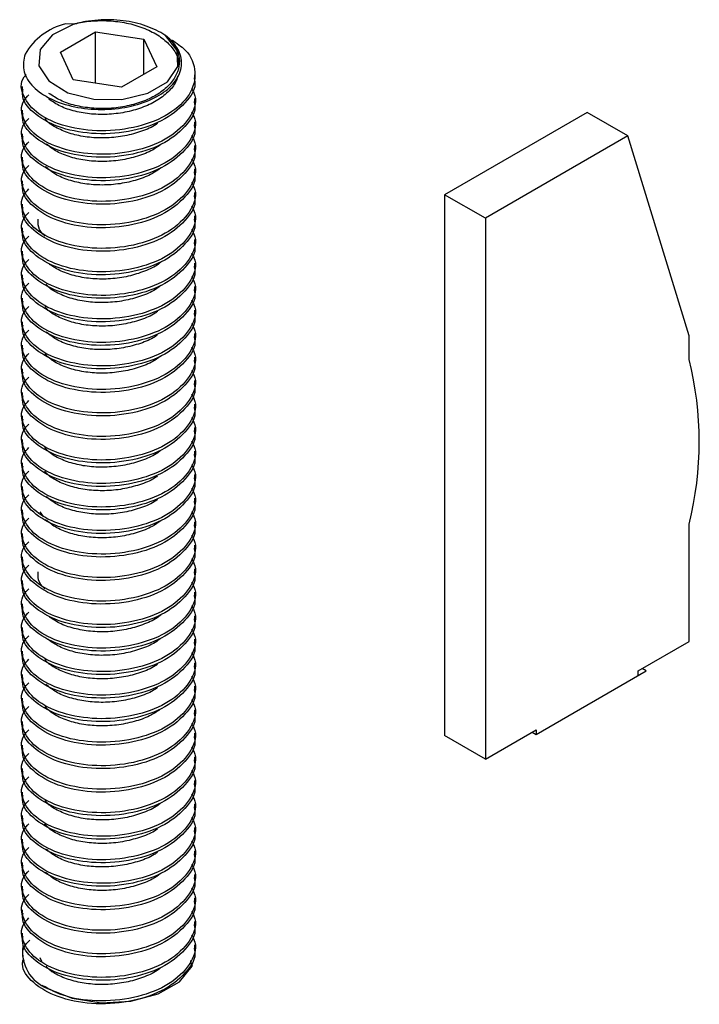
# Model space of a CAD drawing. Units: millimetres. Extents: x 0 to 420, y 0 to 297.
# Drawn here: x 323 to 329, y 215 to 223 of the extents above; entities that cross this region are included whole.
import ezdxf

# ---------------------------------------------------------------- set-up
doc = ezdxf.new("R2010")
doc.units = ezdxf.units.MM

msp = doc.modelspace()

# ---------------------------------------------------------------- linework, layer by layer
at = {"color": 7, "linetype": 'Continuous', "lineweight": 25}
for p, q in [((323.369973, 223.095743), (323.302314, 223.099602)), ((323.25906, 222.854693), (323.565246, 223.031451)), ((323.565246, 223.031451), (323.983504, 222.966753)), ((323.565246, 222.583212), (323.565246, 223.031451)), ((324.209649, 222.965861), (324.171549, 222.997751)), ((323.983504, 222.966753), (324.095576, 222.725298)), ((323.983504, 222.6606), (323.983504, 222.966753)), ((323.371131, 222.613238), (323.25906, 222.854693)), ((324.095576, 222.725298), (323.78939, 222.54854)), ((324.427318, 222.630974), (324.427318, 222.656571)), ((323.78939, 222.54854), (323.371131, 222.613238)), ((322.927318, 222.554528), (322.927318, 222.529003)), ((324.427318, 222.426839), (324.427318, 222.452436)), ((322.927318, 222.350393), (322.927318, 222.324868)), ((327.83157, 222.330268), (326.594133, 221.615911)), ((328.185123, 222.126166), (327.83157, 222.330268)), ((324.427318, 222.222704), (324.427318, 222.248301)), ((322.927318, 222.146258), (322.927318, 222.120733)), ((328.185123, 222.126166), (326.947687, 221.411809)), ((328.715454, 220.390967), (328.185123, 222.126166)), ((324.427318, 222.018569), (324.427318, 222.044166)), ((322.927318, 221.942123), (322.927318, 221.916598)), ((324.427318, 221.814434), (324.427318, 221.84003)), ((322.927318, 221.737987), (322.927318, 221.712463)), ((324.427318, 221.610298), (324.427318, 221.635895)), ((326.947687, 221.411809), (326.594133, 221.615911)), ((326.594133, 221.615911), (326.594133, 216.920802)), ((322.927318, 221.533852), (322.927318, 221.508327)), ((324.427318, 221.406163), (324.427318, 221.43176)), ((326.947687, 221.411809), (326.947687, 216.716699)), ((322.927318, 221.329717), (322.927318, 221.304192)), ((324.427318, 221.202028), (324.427318, 221.227625)), ((322.927318, 221.125582), (322.927318, 221.100057)), ((324.427318, 220.997893), (324.427318, 221.02349)), ((322.927318, 220.921447), (322.927318, 220.895922)), ((324.427318, 220.793758), (324.427318, 220.819354)), ((322.927318, 220.717311), (322.927318, 220.691787)), ((324.427318, 220.589622), (324.427318, 220.615219)), ((322.927318, 220.513176), (322.927318, 220.487651)), ((324.427318, 220.385487), (324.427318, 220.411084)), ((328.715454, 220.186832), (328.715454, 220.390967)), ((322.927318, 220.309041), (322.927318, 220.283516)), ((324.427318, 220.181352), (324.427318, 220.206949)), ((322.927318, 220.104906), (322.927318, 220.079381)), ((324.427318, 219.977217), (324.427318, 220.002814)), ((322.927318, 219.900771), (322.927318, 219.875246)), ((324.427318, 219.773082), (324.427318, 219.798678)), ((322.927318, 219.696635), (322.927318, 219.671111)), ((324.427318, 219.568946), (324.427318, 219.594543)), ((322.927318, 219.4925), (322.927318, 219.466975)), ((324.427318, 219.364811), (324.427318, 219.390408)), ((322.927318, 219.288365), (322.927318, 219.26284)), ((324.427318, 219.160676), (324.427318, 219.186273)), ((322.927318, 219.08423), (322.927318, 219.058705)), ((324.427318, 218.956541), (324.427318, 218.982138)), ((322.927318, 218.880095), (322.927318, 218.85457)), ((323.111775, 218.824061), (323.083612, 218.864923)), ((324.427318, 218.752406), (324.427318, 218.778002)), ((328.715454, 217.73721), (328.715454, 218.757886)), ((322.927318, 218.675959), (322.927318, 218.650434)), ((324.427318, 218.54827), (324.427318, 218.573867)), ((322.927318, 218.471824), (322.927318, 218.446299)), ((324.427318, 218.344135), (324.427318, 218.369732)), ((322.927318, 218.267689), (322.927318, 218.242164)), ((324.427318, 218.14), (324.427318, 218.165597)), ((322.927318, 218.063554), (322.927318, 218.038029)), ((324.427318, 217.935865), (324.427318, 217.961462)), ((322.927318, 217.859418), (322.927318, 217.833894)), ((324.427318, 217.73173), (324.427318, 217.757326)), ((328.273512, 217.482082), (328.715454, 217.73721)), ((322.927318, 217.655283), (322.927318, 217.629758)), ((324.427318, 217.527594), (324.427318, 217.553191)), ((322.927318, 217.451148), (322.927318, 217.425623)), ((327.389628, 216.931007), (328.344222, 217.482082)), ((328.273512, 217.441262), (328.273512, 217.482082)), ((328.344222, 217.482082), (328.308867, 217.502492)), ((324.427318, 217.323459), (324.427318, 217.349056)), ((322.927318, 217.247013), (322.927318, 217.221488)), ((324.427318, 217.119324), (324.427318, 217.144921)), ((322.927318, 217.042878), (322.927318, 217.017353)), ((324.427318, 216.915189), (324.427318, 216.940785)), ((326.947687, 216.716699), (327.389628, 216.971827)), ((327.354273, 216.951417), (327.389628, 216.931007)), ((327.389628, 216.971827), (327.389628, 216.931007)), ((326.947687, 216.716699), (326.594133, 216.920802)), ((322.927318, 216.838742), (322.927318, 216.813218)), ((324.427318, 216.711054), (324.427318, 216.73665)), ((322.927318, 216.634607), (322.927318, 216.609082)), ((324.427318, 216.506918), (324.427318, 216.532515)), ((322.927318, 216.430472), (322.927318, 216.404947)), ((324.427318, 216.302783), (324.427318, 216.32838)), ((322.927318, 216.226337), (322.927318, 216.200812)), ((324.427318, 216.098648), (324.427318, 216.124245)), ((322.927318, 216.022202), (322.927318, 215.996677)), ((324.427318, 215.894513), (324.427318, 215.920109)), ((322.927318, 215.818066), (322.927318, 215.792542)), ((324.427318, 215.690378), (324.427318, 215.715974)), ((322.927318, 215.613931), (322.927318, 215.588406)), ((324.427318, 215.486242), (324.427318, 215.511839)), ((322.927318, 215.409796), (322.927318, 215.384271)), ((324.427318, 215.282107), (324.427318, 215.307704)), ((322.927318, 215.205661), (322.927318, 215.180136)), ((324.427318, 215.077972), (324.427318, 215.103569)), ((323.097044, 214.95931), (323.084178, 214.991043)), ((324.389617, 214.968659), (324.394208, 214.932421))]:
    msp.add_line(p, q, dxfattribs=at)
at = {"color": 7, "linetype": 'Continuous', "lineweight": 25, "flags": 128}
for points in [[(323.375135, 223.096809), (323.191256, 223.004078), (323.0849, 222.877203), (323.073028, 222.736419), (323.157534, 222.60418), (323.324941, 222.501577), (323.548548, 222.444974), (323.792692, 222.443398), (324.018436, 222.497101), (324.189775, 222.597518), (324.279381, 222.728633), (324.272965, 222.869534), (324.171549, 222.997751)], [(323.146988, 214.726705), (323.360354, 214.640457), (323.611951, 214.60154), (323.871432, 214.614645), (324.1075, 214.678193), (324.291682, 214.784519), (324.401762, 214.920798), (324.406303, 214.931083)]]:
    msp.add_lwpolyline(points, dxfattribs=at)
at = {"color": 7, "linetype": 'Continuous', "lineweight": 25}
for centre, radius, start, end in [((323.443374, 222.548422), 0.568943, 104.3552228, 149.5560355), ((325.886712, 219.472359), 2.917576, 345.8249103, 14.1750897), ((323.270728, 215.043324), 0.33994, 171.8704451, 248.6535803)]:
    msp.add_arc(centre, radius, start, end, dxfattribs=at)
for points, knots in [([(323.369973, 223.095743), (323.390609, 223.100894), (323.457142, 223.117499), (323.581492, 223.13075), (323.737821, 223.124958), (323.890458, 223.097077), (324.029543, 223.047385), (324.146622, 222.978553), (324.232246, 222.895577), (324.282065, 222.813165), (324.285495, 222.758888), (324.286857, 222.737349)], [0, 0, 0, 0, 0.05573913, 0.17970804, 0.30406322, 0.4255835, 0.54926983, 0.67377876, 0.79548313, 0.91884142, 1, 1, 1, 1]), ([(323.375135, 223.096809), (323.374513, 223.096651), (323.373223, 223.096325), (323.371647, 223.095965), (323.370596, 223.095782), (323.370166, 223.095738), (323.370014, 223.095742), (323.369973, 223.095743)], [0, 0, 0, 0, 0.33103168, 0.6866855, 0.83364379, 0.95498572, 1, 1, 1, 1]), ([(324.171549, 222.997751), (324.169857, 222.998866), (324.144685, 223.01546), (324.091929, 223.045546), (324.004881, 223.081882), (323.876197, 223.11926), (323.73196, 223.137301), (323.585507, 223.13394), (323.489329, 223.12229), (323.419579, 223.108251), (323.3864, 223.099709), (323.375135, 223.096809)], [0, 0, 0, 0, 0.008800003, 0.130899163, 0.253053179, 0.375233026, 0.62271954, 0.747395567, 0.875567296, 0.95774907, 1, 1, 1, 1]), ([(324.224696, 222.962225), (324.267612, 222.933426), (324.384425, 222.855036), (324.446417, 222.680028), (324.397572, 222.481781), (324.215525, 222.309929), (323.937474, 222.196808), (323.613479, 222.157767), (323.300563, 222.199696), (323.053022, 222.310448), (322.929193, 222.466732), (322.904439, 222.595419), (322.95564, 222.652614), (322.961977, 222.659693)], [0, 0, 0, 0, 0.06008221, 0.16354061, 0.26586946, 0.36967676, 0.47180839, 0.57573114, 0.6778645, 0.78166771, 0.88400175, 0.98564294, 1, 1, 1, 1]), ([(322.952873, 222.836703), (322.942901, 222.790807), (322.922956, 222.699017), (322.999119, 222.564736), (323.144461, 222.453093), (323.34911, 222.378964), (323.583672, 222.348362), (323.82138, 222.366615), (324.035136, 222.428655), (324.199581, 222.527431), (324.298238, 222.651186), (324.322609, 222.783804), (324.283274, 222.880836), (324.237234, 222.938434), (324.219439, 222.956706), (324.209838, 222.965684), (324.209671, 222.96584), (324.209652, 222.965858), (324.20965, 222.965859)], [0, 0, 0, 0, 0.09255089, 0.18509697, 0.27767556, 0.36798147, 0.45712437, 0.54505736, 0.63078775, 0.71633798, 0.79867397, 0.88106547, 0.96072299, 0.98018937, 0.99965574, 0.99995964, 0.99999763, 1, 1, 1, 1]), ([(324.209649, 222.965861), (324.215583, 222.959041), (324.246518, 222.92349), (324.284871, 222.853023), (324.298049, 222.754445), (324.271569, 222.657494), (324.207635, 222.566883), (324.109741, 222.487666), (323.984484, 222.425528), (323.839825, 222.382993), (323.684643, 222.361962), (323.529037, 222.364218), (323.383442, 222.388859), (323.253977, 222.432086), (323.191287, 222.474827), (323.160127, 222.496072)], [0, 0, 0, 0, 0.01939868, 0.10113076, 0.18369571, 0.26451838, 0.34600347, 0.4286074, 0.50968052, 0.59088952, 0.67350082, 0.75486088, 0.83579228, 0.91837932, 1, 1, 1, 1]), ([(324.418825, 222.630221), (324.421543, 222.620747), (324.442767, 222.546789), (324.35202, 222.406008), (324.151974, 222.247913), (323.853038, 222.15327), (323.527673, 222.135667), (323.225211, 222.197374), (323.013066, 222.323068), (322.919123, 222.446978), (322.933933, 222.515951), (322.936639, 222.528555)], [0, 0, 0, 0, 0.01977601, 0.15437266, 0.29128579, 0.42606131, 0.56260951, 0.69782405, 0.83370345, 0.96961108, 1, 1, 1, 1]), ([(324.276356, 222.647719), (324.273403, 222.634307), (324.263356, 222.588673), (324.206179, 222.516005), (324.110125, 222.436591), (323.984381, 222.374505), (323.839853, 222.331956), (323.684635, 222.310929), (323.529039, 222.313184), (323.383442, 222.337825), (323.253977, 222.381052), (323.191287, 222.423793), (323.160127, 222.445038)], [0, 0, 0, 0, 0.04408265, 0.14999014, 0.2573518, 0.36272384, 0.46827249, 0.57564373, 0.68138873, 0.78657657, 0.89391628, 1, 1, 1, 1]), ([(324.398205, 222.540657), (324.409281, 222.519262), (324.452871, 222.435061), (324.39105, 222.276477), (324.217254, 222.106102), (323.936995, 221.99259), (323.613643, 221.953647), (323.300384, 221.99558), (323.053579, 222.106219), (322.927183, 222.262945), (322.907683, 222.401066), (322.969736, 222.466722), (322.984776, 222.482636)], [0, 0, 0, 0, 0.03918909, 0.15423302, 0.27093909, 0.38576128, 0.50259715, 0.61742129, 0.73412277, 0.84917252, 0.96344333, 1, 1, 1, 1]), ([(324.418825, 222.426086), (324.421543, 222.416612), (324.442767, 222.342654), (324.35202, 222.201873), (324.151974, 222.043778), (323.853038, 221.949135), (323.527673, 221.931532), (323.225211, 221.993239), (323.013066, 222.118933), (322.919123, 222.242843), (322.933933, 222.311816), (322.936639, 222.32442)], [0, 0, 0, 0, 0.01977601, 0.15437266, 0.29128579, 0.42606131, 0.56260951, 0.69782405, 0.83370345, 0.96961108, 1, 1, 1, 1]), ([(324.398205, 222.336522), (324.409281, 222.315127), (324.452871, 222.230926), (324.39105, 222.072342), (324.217254, 221.901967), (323.936995, 221.788455), (323.613643, 221.749511), (323.300384, 221.791444), (323.053579, 221.902084), (322.927183, 222.05881), (322.907683, 222.196931), (322.969736, 222.262587), (322.984776, 222.2785)], [0, 0, 0, 0, 0.03918909, 0.15423302, 0.27093909, 0.38576128, 0.50259715, 0.61742129, 0.73412277, 0.84917252, 0.96344333, 1, 1, 1, 1]), ([(324.102517, 222.235628), (324.098144, 222.232232), (324.061013, 222.203402), (323.964347, 222.164522), (323.820033, 222.123447), (323.663539, 222.105787), (323.509065, 222.111176), (323.364395, 222.138199), (323.24177, 222.185079), (323.159486, 222.234158), (323.132771, 222.268833), (323.125266, 222.278575)], [0, 0, 0, 0, 0.01757179, 0.14919921, 0.2820842, 0.41668423, 0.54869554, 0.68114158, 0.81576563, 0.94824318, 1, 1, 1, 1]), ([(324.418825, 222.221951), (324.421543, 222.212477), (324.442767, 222.138519), (324.35202, 221.997738), (324.151974, 221.839643), (323.853038, 221.744999), (323.527673, 221.727396), (323.225211, 221.789104), (323.013066, 221.914797), (322.919123, 222.038708), (322.933933, 222.107681), (322.936639, 222.120285)], [0, 0, 0, 0, 0.01977601, 0.15437266, 0.29128579, 0.42606131, 0.56260951, 0.69782405, 0.83370345, 0.96961108, 1, 1, 1, 1]), ([(324.398205, 222.132386), (324.409281, 222.110992), (324.452871, 222.026791), (324.39105, 221.868207), (324.217254, 221.697832), (323.936995, 221.58432), (323.613643, 221.545376), (323.300384, 221.587309), (323.053579, 221.697949), (322.927183, 221.854675), (322.907683, 221.992796), (322.969736, 222.058452), (322.984776, 222.074365)], [0, 0, 0, 0, 0.03918909, 0.15423302, 0.27093909, 0.38576128, 0.50259715, 0.61742129, 0.73412277, 0.84917252, 0.96344333, 1, 1, 1, 1]), ([(324.129881, 222.052353), (324.111832, 222.038576), (324.060677, 221.999528), (323.94653, 221.953428), (323.799284, 221.915714), (323.642737, 221.900995), (323.488797, 221.909448), (323.347251, 221.939393), (323.224207, 221.987612), (323.16744, 222.032574), (323.139342, 222.054829)], [0, 0, 0, 0, 0.07145486, 0.20252057, 0.3356451, 0.46990665, 0.60122685, 0.73397195, 0.86832083, 1, 1, 1, 1]), ([(324.418825, 222.017816), (324.421543, 222.008341), (324.442767, 221.934384), (324.35202, 221.793603), (324.151974, 221.635508), (323.853038, 221.540864), (323.527673, 221.523261), (323.225211, 221.584968), (323.013066, 221.710662), (322.919123, 221.834572), (322.933933, 221.903545), (322.936639, 221.91615)], [0, 0, 0, 0, 0.01977601, 0.15437266, 0.29128579, 0.42606131, 0.56260951, 0.69782405, 0.83370345, 0.96961108, 1, 1, 1, 1]), ([(324.398205, 221.928251), (324.409281, 221.906857), (324.452871, 221.822656), (324.39105, 221.664072), (324.217254, 221.493697), (323.936995, 221.380185), (323.613643, 221.341241), (323.300384, 221.383174), (323.053579, 221.493814), (322.927183, 221.650539), (322.907683, 221.788661), (322.969736, 221.854317), (322.984776, 221.87023)], [0, 0, 0, 0, 0.039189092, 0.154233015, 0.270939091, 0.385761278, 0.502597148, 0.617421286, 0.734122768, 0.849172519, 0.963443328, 1, 1, 1, 1]), ([(324.418825, 221.813681), (324.421543, 221.804206), (324.442767, 221.730249), (324.35202, 221.589468), (324.151974, 221.431372), (323.853038, 221.336729), (323.527673, 221.319126), (323.225211, 221.380833), (323.013066, 221.506527), (322.919123, 221.630437), (322.933933, 221.69941), (322.936639, 221.712014)], [0, 0, 0, 0, 0.01977601, 0.15437266, 0.29128579, 0.42606131, 0.56260951, 0.69782405, 0.83370345, 0.96961108, 1, 1, 1, 1]), ([(324.131286, 221.84867), (324.107703, 221.831628), (324.049945, 221.789889), (323.927709, 221.743053), (323.778571, 221.70828), (323.621847, 221.696634), (323.468932, 221.708143), (323.329676, 221.740708), (323.210078, 221.791336), (323.156356, 221.837306), (323.129796, 221.860032)], [0, 0, 0, 0, 0.08867805, 0.21719194, 0.34828672, 0.47992948, 0.60856601, 0.7393472, 0.8711376, 1, 1, 1, 1]), ([(324.398205, 221.724116), (324.409281, 221.702721), (324.452871, 221.618521), (324.39105, 221.459937), (324.217254, 221.289562), (323.936995, 221.176049), (323.613643, 221.137106), (323.300384, 221.179039), (323.053579, 221.289679), (322.927183, 221.446404), (322.907683, 221.584526), (322.969736, 221.650182), (322.984776, 221.666095)], [0, 0, 0, 0, 0.03918909, 0.15423302, 0.27093909, 0.38576128, 0.50259715, 0.61742129, 0.73412277, 0.84917252, 0.96344333, 1, 1, 1, 1]), ([(324.418825, 221.609545), (324.421543, 221.600071), (324.442767, 221.526113), (324.35202, 221.385332), (324.151974, 221.227237), (323.853038, 221.132594), (323.527673, 221.114991), (323.225211, 221.176698), (323.013066, 221.302392), (322.919123, 221.426302), (322.933933, 221.495275), (322.936639, 221.507879)], [0, 0, 0, 0, 0.01977601, 0.15437266, 0.29128579, 0.42606131, 0.56260951, 0.69782405, 0.83370345, 0.96961108, 1, 1, 1, 1]), ([(324.398205, 221.519981), (324.409281, 221.498586), (324.452871, 221.414385), (324.39105, 221.255801), (324.217254, 221.085426), (323.936995, 220.971914), (323.613643, 220.932971), (323.300384, 220.974904), (323.053579, 221.085543), (322.927183, 221.242269), (322.907683, 221.38039), (322.969736, 221.446046), (322.984776, 221.46196)], [0, 0, 0, 0, 0.03918909, 0.15423302, 0.27093909, 0.38576128, 0.50259715, 0.61742129, 0.73412277, 0.84917252, 0.96344333, 1, 1, 1, 1]), ([(324.418825, 221.40541), (324.421543, 221.395936), (324.442767, 221.321978), (324.35202, 221.181197), (324.151974, 221.023102), (323.853038, 220.928459), (323.527673, 220.910856), (323.225211, 220.972563), (323.013066, 221.098257), (322.919123, 221.222167), (322.933933, 221.29114), (322.936639, 221.303744)], [0, 0, 0, 0, 0.01977601, 0.15437266, 0.29128579, 0.42606131, 0.56260951, 0.69782405, 0.83370345, 0.96961108, 1, 1, 1, 1]), ([(323.125003, 221.257303), (323.117914, 221.263759), (323.085046, 221.293691), (323.062678, 221.345109), (323.066401, 221.388653), (323.067796, 221.404961)], [0, 0, 0, 0, 0.14675595, 0.68043151, 1, 1, 1, 1]), ([(324.398205, 221.315846), (324.409281, 221.294451), (324.452871, 221.21025), (324.39105, 221.051666), (324.217254, 220.881291), (323.936995, 220.767779), (323.613643, 220.728835), (323.300384, 220.770768), (323.053579, 220.881408), (322.927183, 221.038134), (322.907683, 221.176255), (322.969736, 221.241911), (322.984776, 221.257824)], [0, 0, 0, 0, 0.03918909, 0.15423302, 0.27093909, 0.38576128, 0.50259715, 0.61742129, 0.73412277, 0.84917252, 0.96344333, 1, 1, 1, 1]), ([(324.418825, 221.201275), (324.421543, 221.191801), (324.442767, 221.117843), (324.35202, 220.977062), (324.151974, 220.818967), (323.853038, 220.724323), (323.527673, 220.70672), (323.225211, 220.768428), (323.013066, 220.894121), (322.919123, 221.018032), (322.933933, 221.087005), (322.936639, 221.099609)], [0, 0, 0, 0, 0.01977601, 0.15437266, 0.29128579, 0.42606131, 0.56260951, 0.69782405, 0.83370345, 0.96961108, 1, 1, 1, 1]), ([(324.398205, 221.11171), (324.409281, 221.090316), (324.452871, 221.006115), (324.39105, 220.847531), (324.217254, 220.677156), (323.936995, 220.563644), (323.613643, 220.5247), (323.300384, 220.566633), (323.053579, 220.677273), (322.927183, 220.833999), (322.907683, 220.97212), (322.969736, 221.037776), (322.984776, 221.053689)], [0, 0, 0, 0, 0.03918909, 0.15423302, 0.27093909, 0.38576128, 0.50259715, 0.61742129, 0.73412277, 0.84917252, 0.96344333, 1, 1, 1, 1]), ([(324.133301, 221.032778), (324.126298, 221.026677), (324.088678, 220.993903), (323.991737, 220.949742), (323.850097, 220.90496), (323.694763, 220.882704), (323.539019, 220.883354), (323.392488, 220.906688), (323.261571, 220.948659), (323.197479, 220.990808), (323.165588, 221.01178)], [0, 0, 0, 0, 0.03149174, 0.16917716, 0.30650104, 0.44647761, 0.5846242, 0.72153847, 0.86144166, 1, 1, 1, 1]), ([(324.418825, 220.99714), (324.421543, 220.987665), (324.442767, 220.913708), (324.35202, 220.772927), (324.151974, 220.614832), (323.853038, 220.520188), (323.527673, 220.502585), (323.225211, 220.564292), (323.013066, 220.689986), (322.919123, 220.813896), (322.933933, 220.882869), (322.936639, 220.895473)], [0, 0, 0, 0, 0.01977601, 0.15437266, 0.29128579, 0.42606131, 0.56260951, 0.69782405, 0.83370345, 0.96961108, 1, 1, 1, 1]), ([(324.398205, 220.907575), (324.409281, 220.886181), (324.452871, 220.80198), (324.39105, 220.643396), (324.217254, 220.473021), (323.936995, 220.359509), (323.613643, 220.320565), (323.300384, 220.362498), (323.053579, 220.473138), (322.927183, 220.629863), (322.907683, 220.767985), (322.969736, 220.833641), (322.984776, 220.849554)], [0, 0, 0, 0, 0.03918909, 0.15423302, 0.27093909, 0.38576128, 0.50259715, 0.61742129, 0.73412277, 0.84917252, 0.96344333, 1, 1, 1, 1]), ([(324.418825, 220.793005), (324.421543, 220.78353), (324.442767, 220.709573), (324.35202, 220.568792), (324.151974, 220.410696), (323.853038, 220.316053), (323.527673, 220.29845), (323.225211, 220.360157), (323.013066, 220.485851), (322.919123, 220.609761), (322.933933, 220.678734), (322.936639, 220.691338)], [0, 0, 0, 0, 0.01977601, 0.15437266, 0.29128579, 0.42606131, 0.56260951, 0.69782405, 0.83370345, 0.96961108, 1, 1, 1, 1]), ([(324.130952, 220.827886), (324.11991, 220.818756), (324.077286, 220.783511), (323.97387, 220.738534), (323.82984, 220.696554), (323.673793, 220.677281), (323.518919, 220.681174), (323.373242, 220.706869), (323.24925, 220.752632), (323.167126, 220.799336), (323.140419, 220.832046), (323.133925, 220.84)], [0, 0, 0, 0, 0.04520569, 0.17451134, 0.30458182, 0.43660841, 0.56635056, 0.69596423, 0.8279839, 0.9581717, 1, 1, 1, 1]), ([(324.398205, 220.70344), (324.409281, 220.682045), (324.452871, 220.597845), (324.39105, 220.439261), (324.217254, 220.268886), (323.936995, 220.155373), (323.613643, 220.11643), (323.300384, 220.158363), (323.053579, 220.269003), (322.927183, 220.425728), (322.907683, 220.56385), (322.969736, 220.629506), (322.984776, 220.645419)], [0, 0, 0, 0, 0.03918909, 0.15423302, 0.27093909, 0.38576128, 0.50259715, 0.61742129, 0.73412277, 0.84917252, 0.96344333, 1, 1, 1, 1]), ([(324.102682, 220.603516), (324.095682, 220.598197), (324.055517, 220.567678), (323.95506, 220.527983), (323.809515, 220.488441), (323.652856, 220.472318), (323.498804, 220.479309), (323.355135, 220.507674), (323.23442, 220.555835), (323.155464, 220.604205), (323.13091, 220.637353), (323.124873, 220.645504)], [0, 0, 0, 0, 0.02770708, 0.15898174, 0.29195243, 0.42634251, 0.55793486, 0.69049703, 0.82494353, 0.95695767, 1, 1, 1, 1]), ([(324.418825, 220.588869), (324.421543, 220.579395), (324.442767, 220.505437), (324.35202, 220.364656), (324.151974, 220.206561), (323.853038, 220.111918), (323.527673, 220.094315), (323.225211, 220.156022), (323.013066, 220.281716), (322.919123, 220.405626), (322.933933, 220.474599), (322.936639, 220.487203)], [0, 0, 0, 0, 0.01977601, 0.15437266, 0.29128579, 0.42606131, 0.56260951, 0.69782405, 0.83370345, 0.96961108, 1, 1, 1, 1]), ([(324.398205, 220.499305), (324.409281, 220.47791), (324.452871, 220.393709), (324.39105, 220.235125), (324.217254, 220.06475), (323.936995, 219.951238), (323.613643, 219.912295), (323.300384, 219.954228), (323.053579, 220.064867), (322.927183, 220.221593), (322.907683, 220.359714), (322.969736, 220.42537), (322.984776, 220.441284)], [0, 0, 0, 0, 0.03918909, 0.15423302, 0.27093909, 0.38576128, 0.50259715, 0.61742129, 0.73412277, 0.84917252, 0.96344333, 1, 1, 1, 1]), ([(324.418825, 220.384734), (324.421543, 220.37526), (324.442767, 220.301302), (324.35202, 220.160521), (324.151974, 220.002426), (323.853038, 219.907783), (323.527673, 219.89018), (323.225211, 219.951887), (323.013066, 220.077581), (322.919123, 220.201491), (322.933933, 220.270464), (322.936639, 220.283068)], [0, 0, 0, 0, 0.01977601, 0.15437266, 0.29128579, 0.42606131, 0.56260951, 0.69782405, 0.83370345, 0.96961108, 1, 1, 1, 1]), ([(324.101076, 220.399355), (324.089498, 220.390979), (324.043809, 220.357928), (323.936514, 220.317399), (323.78883, 220.280818), (323.632022, 220.267765), (323.478624, 220.277762), (323.338217, 220.309056), (323.216921, 220.358511), (323.161705, 220.403996), (323.134394, 220.426494)], [0, 0, 0, 0, 0.04569576, 0.18031538, 0.31738103, 0.45531163, 0.59012484, 0.72683186, 0.86488541, 1, 1, 1, 1]), ([(324.398205, 220.29517), (324.409281, 220.273775), (324.452871, 220.189574), (324.39105, 220.03099), (324.217254, 219.860615), (323.936995, 219.747103), (323.613643, 219.708159), (323.300384, 219.750092), (323.053579, 219.860732), (322.927183, 220.017458), (322.907683, 220.155579), (322.969736, 220.221235), (322.984776, 220.237148)], [0, 0, 0, 0, 0.03918909, 0.15423302, 0.27093909, 0.38576128, 0.50259715, 0.61742129, 0.73412277, 0.84917252, 0.96344333, 1, 1, 1, 1]), ([(324.418825, 220.180599), (324.421543, 220.171125), (324.442767, 220.097167), (324.35202, 219.956386), (324.151974, 219.798291), (323.853038, 219.703647), (323.527673, 219.686044), (323.225211, 219.747752), (323.013066, 219.873445), (322.919123, 219.997355), (322.933933, 220.066329), (322.936639, 220.078933)], [0, 0, 0, 0, 0.01977601, 0.15437266, 0.29128579, 0.42606131, 0.56260951, 0.69782405, 0.83370345, 0.96961108, 1, 1, 1, 1]), ([(324.132846, 220.21609), (324.10612, 220.197315), (324.044659, 220.154138), (323.91796, 220.106917), (323.767933, 220.073668), (323.611182, 220.0636), (323.458859, 220.076649), (323.320836, 220.110547), (323.203052, 220.162386), (323.150902, 220.208847), (323.125126, 220.231811)], [0, 0, 0, 0, 0.09787428, 0.22508108, 0.3550379, 0.48524872, 0.61251236, 0.74218899, 0.87257712, 1, 1, 1, 1]), ([(324.398205, 220.091034), (324.409281, 220.06964), (324.452871, 219.985439), (324.39105, 219.826855), (324.217254, 219.65648), (323.936995, 219.542968), (323.613643, 219.504024), (323.300384, 219.545957), (323.053579, 219.656597), (322.927183, 219.813323), (322.907683, 219.951444), (322.969736, 220.0171), (322.984776, 220.033013)], [0, 0, 0, 0, 0.03918909, 0.15423302, 0.27093909, 0.38576128, 0.50259715, 0.61742129, 0.73412277, 0.84917252, 0.96344333, 1, 1, 1, 1]), ([(324.418825, 219.976464), (324.421543, 219.966989), (324.442767, 219.893032), (324.35202, 219.752251), (324.151974, 219.594155), (323.853038, 219.499512), (323.527673, 219.481909), (323.225211, 219.543616), (323.013066, 219.66931), (322.919123, 219.79322), (322.933933, 219.862193), (322.936639, 219.874797)], [0, 0, 0, 0, 0.01977601, 0.15437266, 0.29128579, 0.42606131, 0.56260951, 0.69782405, 0.83370345, 0.96961108, 1, 1, 1, 1]), ([(324.398205, 219.886899), (324.409281, 219.865505), (324.452871, 219.781304), (324.39105, 219.62272), (324.217254, 219.452345), (323.936995, 219.338833), (323.613643, 219.299889), (323.300384, 219.341822), (323.053579, 219.452462), (322.927183, 219.609187), (322.907683, 219.747309), (322.969736, 219.812965), (322.984776, 219.828878)], [0, 0, 0, 0, 0.03918909, 0.15423302, 0.27093909, 0.38576128, 0.50259715, 0.61742129, 0.73412277, 0.84917252, 0.96344333, 1, 1, 1, 1]), ([(324.418825, 219.772328), (324.421543, 219.762854), (324.442767, 219.688897), (324.35202, 219.548116), (324.151974, 219.39002), (323.853038, 219.295377), (323.527673, 219.277774), (323.225211, 219.339481), (323.013066, 219.465175), (322.919123, 219.589085), (322.933933, 219.658058), (322.936639, 219.670662)], [0, 0, 0, 0, 0.01977601, 0.15437266, 0.29128579, 0.42606131, 0.56260951, 0.69782405, 0.83370345, 0.96961108, 1, 1, 1, 1]), ([(324.398205, 219.682764), (324.409281, 219.661369), (324.452871, 219.577169), (324.39105, 219.418585), (324.217254, 219.24821), (323.936995, 219.134697), (323.613643, 219.095754), (323.300384, 219.137687), (323.053579, 219.248327), (322.927183, 219.405052), (322.907683, 219.543174), (322.969736, 219.608829), (322.984776, 219.624743)], [0, 0, 0, 0, 0.03918909, 0.15423302, 0.27093909, 0.38576128, 0.50259715, 0.61742129, 0.73412277, 0.84917252, 0.96344333, 1, 1, 1, 1]), ([(324.418825, 219.568193), (324.421543, 219.558719), (324.442767, 219.484761), (324.35202, 219.34398), (324.151974, 219.185885), (323.853038, 219.091242), (323.527673, 219.073639), (323.225211, 219.135346), (323.013066, 219.26104), (322.919123, 219.38495), (322.933933, 219.453923), (322.936639, 219.466527)], [0, 0, 0, 0, 0.01977601, 0.15437266, 0.29128579, 0.42606131, 0.56260951, 0.69782405, 0.83370345, 0.96961108, 1, 1, 1, 1]), ([(324.398205, 219.478629), (324.409281, 219.457234), (324.452871, 219.373033), (324.39105, 219.214449), (324.217254, 219.044074), (323.936995, 218.930562), (323.613643, 218.891619), (323.300384, 218.933552), (323.053579, 219.044191), (322.927183, 219.200917), (322.907683, 219.339038), (322.969736, 219.404694), (322.984776, 219.420608)], [0, 0, 0, 0, 0.03918909, 0.15423302, 0.27093909, 0.38576128, 0.50259715, 0.61742129, 0.73412277, 0.84917252, 0.96344333, 1, 1, 1, 1]), ([(324.131958, 219.399264), (324.12295, 219.391622), (324.082837, 219.35759), (323.982654, 219.313002), (323.839771, 219.269649), (323.684018, 219.248905), (323.52879, 219.251246), (323.382332, 219.275675), (323.256244, 219.320054), (323.167105, 219.370482), (323.135825, 219.408174), (323.125106, 219.421091)], [0, 0, 0, 0, 0.03683002, 0.16400821, 0.29142448, 0.42102843, 0.54865706, 0.67563604, 0.80520331, 0.93324206, 1, 1, 1, 1]), ([(324.418825, 219.364058), (324.421543, 219.354584), (324.442767, 219.280626), (324.35202, 219.139845), (324.151974, 218.98175), (323.853038, 218.887107), (323.527673, 218.869504), (323.225211, 218.931211), (323.013066, 219.056905), (322.919123, 219.180815), (322.933933, 219.249788), (322.936639, 219.262392)], [0, 0, 0, 0, 0.01977601, 0.15437266, 0.29128579, 0.42606131, 0.56260951, 0.69782405, 0.83370345, 0.96961108, 1, 1, 1, 1]), ([(324.398205, 219.274494), (324.409281, 219.253099), (324.452871, 219.168898), (324.39105, 219.010314), (324.217254, 218.839939), (323.936995, 218.726427), (323.613643, 218.687483), (323.300384, 218.729416), (323.053579, 218.840056), (322.927183, 218.996782), (322.907683, 219.134903), (322.969736, 219.200559), (322.984776, 219.216472)], [0, 0, 0, 0, 0.03918909, 0.15423302, 0.27093909, 0.38576128, 0.50259715, 0.61742129, 0.73412277, 0.84917252, 0.96344333, 1, 1, 1, 1]), ([(324.418825, 219.159923), (324.421543, 219.150449), (324.442767, 219.076491), (324.35202, 218.93571), (324.151974, 218.777615), (323.853038, 218.682971), (323.527673, 218.665368), (323.225211, 218.727076), (323.013066, 218.852769), (322.919123, 218.976679), (322.933933, 219.045653), (322.936639, 219.058257)], [0, 0, 0, 0, 0.01977601, 0.15437266, 0.29128579, 0.42606131, 0.56260951, 0.69782405, 0.83370345, 0.96961108, 1, 1, 1, 1]), ([(324.102518, 219.173643), (324.098031, 219.170162), (324.06077, 219.141257), (323.963941, 219.10234), (323.81957, 219.061332), (323.663068, 219.04374), (323.508612, 219.0492), (323.363985, 219.076281), (323.241443, 219.123219), (323.159308, 219.172267), (323.13269, 219.206876), (323.125252, 219.216548)], [0, 0, 0, 0, 0.01801672, 0.14962805, 0.28251758, 0.41710914, 0.54910145, 0.68155336, 0.81617037, 0.94862819, 1, 1, 1, 1]), ([(324.398205, 219.070358), (324.409281, 219.048964), (324.452871, 218.964763), (324.39105, 218.806179), (324.217254, 218.635804), (323.936995, 218.522292), (323.613643, 218.483348), (323.300384, 218.525281), (323.053579, 218.635921), (322.927183, 218.792647), (322.907683, 218.930768), (322.969736, 218.996424), (322.984776, 219.012337)], [0, 0, 0, 0, 0.03918909, 0.15423302, 0.27093909, 0.38576128, 0.50259715, 0.61742129, 0.73412277, 0.84917252, 0.96344333, 1, 1, 1, 1]), ([(324.102166, 218.97071), (324.09274, 218.963719), (324.049684, 218.931788), (323.945638, 218.891555), (323.798947, 218.853526), (323.642233, 218.838978), (323.488356, 218.847474), (323.346848, 218.877486), (323.223883, 218.925757), (323.167185, 218.970743), (323.139121, 218.993009)], [0, 0, 0, 0, 0.0380568, 0.17383229, 0.31175664, 0.45084546, 0.58688157, 0.72441424, 0.86359499, 1, 1, 1, 1]), ([(324.418825, 218.955788), (324.421543, 218.946313), (324.442767, 218.872356), (324.35202, 218.731575), (324.151974, 218.573479), (323.853038, 218.478836), (323.527673, 218.461233), (323.225211, 218.52294), (323.013066, 218.648634), (322.919123, 218.772544), (322.933933, 218.841517), (322.936639, 218.854121)], [0, 0, 0, 0, 0.01977601, 0.15437266, 0.29128579, 0.42606131, 0.56260951, 0.69782405, 0.83370345, 0.96961108, 1, 1, 1, 1]), ([(324.398205, 218.866223), (324.409281, 218.844829), (324.452871, 218.760628), (324.39105, 218.602044), (324.217254, 218.431669), (323.936995, 218.318157), (323.613643, 218.279213), (323.300384, 218.321146), (323.053579, 218.431786), (322.927183, 218.588511), (322.907683, 218.726633), (322.969736, 218.792289), (322.984776, 218.808202)], [0, 0, 0, 0, 0.03918909, 0.15423302, 0.27093909, 0.38576128, 0.50259715, 0.61742129, 0.73412277, 0.84917252, 0.96344333, 1, 1, 1, 1]), ([(324.418825, 218.751652), (324.421543, 218.742178), (324.442767, 218.668221), (324.35202, 218.52744), (324.151974, 218.369344), (323.853038, 218.274701), (323.527673, 218.257098), (323.225211, 218.318805), (323.013066, 218.444499), (322.919123, 218.568409), (322.933933, 218.637382), (322.936639, 218.649986)], [0, 0, 0, 0, 0.01977601, 0.15437266, 0.29128579, 0.42606131, 0.56260951, 0.69782405, 0.83370345, 0.96961108, 1, 1, 1, 1]), ([(324.131341, 218.78666), (324.107625, 218.769543), (324.049709, 218.727742), (323.927281, 218.680889), (323.778103, 218.646183), (323.621376, 218.634606), (323.468487, 218.646183), (323.329284, 218.678807), (323.209766, 218.729489), (323.156112, 218.77548), (323.129587, 218.798217)], [0, 0, 0, 0, 0.08907714, 0.21753355, 0.3485797, 0.48016076, 0.60873689, 0.73947093, 0.87120095, 1, 1, 1, 1]), ([(324.398205, 218.662088), (324.409281, 218.640693), (324.452871, 218.556493), (324.39105, 218.397909), (324.217254, 218.227534), (323.936995, 218.114021), (323.613643, 218.075078), (323.300384, 218.117011), (323.053579, 218.227651), (322.927183, 218.384376), (322.907683, 218.522498), (322.969736, 218.588153), (322.984776, 218.604067)], [0, 0, 0, 0, 0.03918909, 0.15423302, 0.27093909, 0.38576128, 0.50259715, 0.61742129, 0.73412277, 0.84917252, 0.96344333, 1, 1, 1, 1]), ([(324.418825, 218.547517), (324.421543, 218.538043), (324.442767, 218.464085), (324.35202, 218.323304), (324.151974, 218.165209), (323.853038, 218.070566), (323.527673, 218.052963), (323.225211, 218.11467), (323.013066, 218.240364), (322.919123, 218.364274), (322.933933, 218.433247), (322.936639, 218.445851)], [0, 0, 0, 0, 0.01977601, 0.15437266, 0.29128579, 0.42606131, 0.56260951, 0.69782405, 0.83370345, 0.96961108, 1, 1, 1, 1]), ([(324.398205, 218.457953), (324.409281, 218.436558), (324.452871, 218.352357), (324.39105, 218.193773), (324.217254, 218.023398), (323.936995, 217.909886), (323.613643, 217.870943), (323.300384, 217.912876), (323.053579, 218.023515), (322.927183, 218.180241), (322.907683, 218.318362), (322.969736, 218.384018), (322.984776, 218.399932)], [0, 0, 0, 0, 0.03918909, 0.15423302, 0.27093909, 0.38576128, 0.50259715, 0.61742129, 0.73412277, 0.84917252, 0.96344333, 1, 1, 1, 1]), ([(324.418825, 218.343382), (324.421543, 218.333908), (324.442767, 218.25995), (324.35202, 218.119169), (324.151974, 217.961074), (323.853038, 217.866431), (323.527673, 217.848828), (323.225211, 217.910535), (323.013066, 218.036229), (322.919123, 218.160139), (322.933933, 218.229112), (322.936639, 218.241716)], [0, 0, 0, 0, 0.01977601, 0.15437266, 0.29128579, 0.42606131, 0.56260951, 0.69782405, 0.83370345, 0.96961108, 1, 1, 1, 1]), ([(323.125021, 218.195285), (323.117864, 218.201812), (323.084954, 218.231825), (323.062616, 218.283275), (323.066396, 218.32677), (323.067809, 218.343029)], [0, 0, 0, 0, 0.14821862, 0.68160003, 1, 1, 1, 1]), ([(324.398205, 218.253818), (324.409281, 218.232423), (324.452871, 218.148222), (324.39105, 217.989638), (324.217254, 217.819263), (323.936995, 217.705751), (323.613643, 217.666807), (323.300384, 217.70874), (323.053579, 217.81938), (322.927183, 217.976106), (322.907683, 218.114227), (322.969736, 218.179883), (322.984776, 218.195796)], [0, 0, 0, 0, 0.03918909, 0.15423302, 0.27093909, 0.38576128, 0.50259715, 0.61742129, 0.73412277, 0.84917252, 0.96344333, 1, 1, 1, 1]), ([(324.418825, 218.139247), (324.421543, 218.129772), (324.442767, 218.055815), (324.35202, 217.915034), (324.151974, 217.756939), (323.853038, 217.662295), (323.527673, 217.644692), (323.225211, 217.7064), (323.013066, 217.832093), (322.919123, 217.956003), (322.933933, 218.024977), (322.936639, 218.037581)], [0, 0, 0, 0, 0.01977601, 0.15437266, 0.29128579, 0.42606131, 0.56260951, 0.69782405, 0.83370345, 0.96961108, 1, 1, 1, 1]), ([(324.398205, 218.049682), (324.409281, 218.028288), (324.452871, 217.944087), (324.39105, 217.785503), (324.217254, 217.615128), (323.936995, 217.501616), (323.613643, 217.462672), (323.300384, 217.504605), (323.053579, 217.615245), (322.927183, 217.771971), (322.907683, 217.910092), (322.969736, 217.975748), (322.984776, 217.991661)], [0, 0, 0, 0, 0.03918909, 0.15423302, 0.27093909, 0.38576128, 0.50259715, 0.61742129, 0.73412277, 0.84917252, 0.96344333, 1, 1, 1, 1]), ([(324.133236, 217.970729), (324.126147, 217.96456), (324.08842, 217.931731), (323.991339, 217.887551), (323.849642, 217.842831), (323.694292, 217.820643), (323.538559, 217.821363), (323.392069, 217.844759), (323.261218, 217.886788), (323.19719, 217.928965), (323.165333, 217.94995)], [0, 0, 0, 0, 0.03184128, 0.16946486, 0.30675345, 0.44668215, 0.58476811, 0.72164423, 0.86150106, 1, 1, 1, 1]), ([(324.418825, 217.935112), (324.421543, 217.925637), (324.442767, 217.85168), (324.35202, 217.710899), (324.151974, 217.552803), (323.853038, 217.45816), (323.527673, 217.440557), (323.225211, 217.502264), (323.013066, 217.627958), (322.919123, 217.751868), (322.933933, 217.820841), (322.936639, 217.833445)], [0, 0, 0, 0, 0.01977601, 0.15437266, 0.29128579, 0.42606131, 0.56260951, 0.69782405, 0.83370345, 0.96961108, 1, 1, 1, 1]), ([(324.398205, 217.845547), (324.409281, 217.824153), (324.452871, 217.739952), (324.39105, 217.581368), (324.217254, 217.410993), (323.936995, 217.297481), (323.613643, 217.258537), (323.300384, 217.30047), (323.053579, 217.41111), (322.927183, 217.567835), (322.907683, 217.705957), (322.969736, 217.771613), (322.984776, 217.787526)], [0, 0, 0, 0, 0.03918909, 0.15423302, 0.27093909, 0.38576128, 0.50259715, 0.61742129, 0.73412277, 0.84917252, 0.96344333, 1, 1, 1, 1]), ([(324.418825, 217.730976), (324.421543, 217.721502), (324.442767, 217.647545), (324.35202, 217.506764), (324.151974, 217.348668), (323.853038, 217.254025), (323.527673, 217.236422), (323.225211, 217.298129), (323.013066, 217.423823), (322.919123, 217.547733), (322.933933, 217.616706), (322.936639, 217.62931)], [0, 0, 0, 0, 0.01977601, 0.15437266, 0.29128579, 0.42606131, 0.56260951, 0.69782405, 0.83370345, 0.96961108, 1, 1, 1, 1]), ([(324.130913, 217.765846), (324.119774, 217.756647), (324.07703, 217.721345), (323.973467, 217.676352), (323.829365, 217.634429), (323.673381, 217.615248), (323.518248, 217.619125), (323.373645, 217.645207), (323.245827, 217.689787), (323.184689, 217.733153), (323.154335, 217.754683)], [0, 0, 0, 0, 0.04753727, 0.18242728, 0.31813899, 0.4558783, 0.59122127, 0.7264572, 0.86419076, 1, 1, 1, 1]), ([(324.398205, 217.641412), (324.409281, 217.620017), (324.452871, 217.535817), (324.39105, 217.377233), (324.217254, 217.206858), (323.936995, 217.093345), (323.613643, 217.054402), (323.300384, 217.096335), (323.053579, 217.206974), (322.927183, 217.3637), (322.907683, 217.501822), (322.969736, 217.567477), (322.984776, 217.583391)], [0, 0, 0, 0, 0.03918909, 0.15423302, 0.27093909, 0.38576128, 0.50259715, 0.61742129, 0.73412277, 0.84917252, 0.96344333, 1, 1, 1, 1]), ([(324.418825, 217.526841), (324.421543, 217.517367), (324.442767, 217.443409), (324.35202, 217.302628), (324.151974, 217.144533), (323.853038, 217.04989), (323.527673, 217.032287), (323.225211, 217.093994), (323.013066, 217.219688), (322.919123, 217.343598), (322.933933, 217.412571), (322.936639, 217.425175)], [0, 0, 0, 0, 0.01977601, 0.15437266, 0.29128579, 0.42606131, 0.56260951, 0.69782405, 0.83370345, 0.96961108, 1, 1, 1, 1]), ([(324.102696, 217.54153), (324.095578, 217.536127), (324.055275, 217.505534), (323.954648, 217.465805), (323.809051, 217.42633), (323.652385, 217.410276), (323.498353, 217.417337), (323.354729, 217.445761), (323.234099, 217.493977), (323.155287, 217.542315), (323.130826, 217.575396), (323.124851, 217.583476)], [0, 0, 0, 0, 0.02815564, 0.15941533, 0.29238895, 0.42676892, 0.55834338, 0.69090983, 0.82534764, 0.95734099, 1, 1, 1, 1]), ([(324.398205, 217.437277), (324.409281, 217.415882), (324.452871, 217.331681), (324.39105, 217.173097), (324.217254, 217.002722), (323.936995, 216.88921), (323.613643, 216.850267), (323.300384, 216.892199), (323.053579, 217.002839), (322.927183, 217.159565), (322.907683, 217.297686), (322.969736, 217.363342), (322.984776, 217.379256)], [0, 0, 0, 0, 0.03918909, 0.15423302, 0.27093909, 0.38576128, 0.50259715, 0.61742129, 0.73412277, 0.84917252, 0.96344333, 1, 1, 1, 1]), ([(324.101031, 217.337313), (324.089351, 217.328874), (324.043539, 217.295772), (323.936091, 217.25523), (323.788363, 217.218716), (323.631551, 217.205732), (323.478176, 217.215798), (323.337821, 217.247151), (323.216603, 217.29666), (323.161456, 217.342168), (323.134179, 217.364676)], [0, 0, 0, 0, 0.04604806, 0.18061521, 0.31764058, 0.45551717, 0.59027484, 0.72694309, 0.86494405, 1, 1, 1, 1]), ([(324.418825, 217.322706), (324.421543, 217.313232), (324.442767, 217.239274), (324.35202, 217.098493), (324.151974, 216.940398), (323.853038, 216.845755), (323.527673, 216.828152), (323.225211, 216.889859), (323.013066, 217.015553), (322.919123, 217.139463), (322.933933, 217.208436), (322.936639, 217.22104)], [0, 0, 0, 0, 0.01977601, 0.15437266, 0.29128579, 0.42606131, 0.56260951, 0.69782405, 0.83370345, 0.96961108, 1, 1, 1, 1]), ([(324.398205, 217.233142), (324.409281, 217.211747), (324.452871, 217.127546), (324.39105, 216.968962), (324.217254, 216.798587), (323.936995, 216.685075), (323.613643, 216.646131), (323.300384, 216.688064), (323.053579, 216.798704), (322.927183, 216.95543), (322.907683, 217.093551), (322.969736, 217.159207), (322.984776, 217.17512)], [0, 0, 0, 0, 0.03918909, 0.15423302, 0.27093909, 0.38576128, 0.50259715, 0.61742129, 0.73412277, 0.84917252, 0.96344333, 1, 1, 1, 1]), ([(324.418825, 217.118571), (324.421543, 217.109096), (324.442767, 217.035139), (324.35202, 216.894358), (324.151974, 216.736263), (323.853038, 216.641619), (323.527673, 216.624016), (323.225211, 216.685724), (323.013066, 216.811417), (322.919123, 216.935327), (322.933933, 217.004301), (322.936639, 217.016905)], [0, 0, 0, 0, 0.01977601, 0.15437266, 0.29128579, 0.42606131, 0.56260951, 0.69782405, 0.83370345, 0.96961108, 1, 1, 1, 1]), ([(324.13293, 217.154089), (324.10606, 217.135236), (324.04443, 217.091994), (323.917529, 217.044756), (323.767463, 217.011575), (323.610713, 217.001577), (323.458416, 217.014694), (323.320449, 217.04865), (323.202746, 217.100542), (323.150665, 217.147024), (323.124924, 217.169998)], [0, 0, 0, 0, 0.0982867, 0.22543568, 0.35534065, 0.48548679, 0.61268975, 0.74231598, 0.87264072, 1, 1, 1, 1]), ([(324.398205, 217.029006), (324.409281, 217.007612), (324.452871, 216.923411), (324.39105, 216.764827), (324.217254, 216.594452), (323.936995, 216.48094), (323.613643, 216.441996), (323.300384, 216.483929), (323.053579, 216.594569), (322.927183, 216.751294), (322.907683, 216.889416), (322.969736, 216.955072), (322.984776, 216.970985)], [0, 0, 0, 0, 0.03918909, 0.15423302, 0.27093909, 0.38576128, 0.50259715, 0.61742129, 0.73412277, 0.84917252, 0.96344333, 1, 1, 1, 1]), ([(324.418825, 216.914436), (324.421543, 216.904961), (324.442767, 216.831004), (324.35202, 216.690223), (324.151974, 216.532127), (323.853038, 216.437484), (323.527673, 216.419881), (323.225211, 216.481588), (323.013066, 216.607282), (322.919123, 216.731192), (322.933933, 216.800165), (322.936639, 216.812769)], [0, 0, 0, 0, 0.01977601, 0.15437266, 0.29128579, 0.42606131, 0.56260951, 0.69782405, 0.83370345, 0.96961108, 1, 1, 1, 1]), ([(324.398205, 216.824871), (324.409281, 216.803477), (324.452871, 216.719276), (324.39105, 216.560692), (324.217254, 216.390317), (323.936995, 216.276805), (323.613643, 216.237861), (323.300384, 216.279794), (323.053579, 216.390434), (322.927183, 216.547159), (322.907683, 216.685281), (322.969736, 216.750937), (322.984776, 216.76685)], [0, 0, 0, 0, 0.03918909, 0.15423302, 0.27093909, 0.38576128, 0.50259715, 0.61742129, 0.73412277, 0.84917252, 0.96344333, 1, 1, 1, 1]), ([(324.418825, 216.7103), (324.421543, 216.700826), (324.442767, 216.626869), (324.35202, 216.486088), (324.151974, 216.327992), (323.853038, 216.233349), (323.527673, 216.215746), (323.225211, 216.277453), (323.013066, 216.403147), (322.919123, 216.527057), (322.933933, 216.59603), (322.936639, 216.608634)], [0, 0, 0, 0, 0.01977601, 0.15437266, 0.29128579, 0.42606131, 0.56260951, 0.69782405, 0.83370345, 0.96961108, 1, 1, 1, 1]), ([(324.398205, 216.620736), (324.409281, 216.599341), (324.452871, 216.515141), (324.39105, 216.356557), (324.217254, 216.186181), (323.936995, 216.072669), (323.613643, 216.033726), (323.300384, 216.075659), (323.053579, 216.186298), (322.927183, 216.343024), (322.907683, 216.481146), (322.969736, 216.546801), (322.984776, 216.562715)], [0, 0, 0, 0, 0.03918909, 0.15423302, 0.27093909, 0.38576128, 0.50259715, 0.61742129, 0.73412277, 0.84917252, 0.96344333, 1, 1, 1, 1]), ([(324.418825, 216.506165), (324.421543, 216.496691), (324.442767, 216.422733), (324.35202, 216.281952), (324.151974, 216.123857), (323.853038, 216.029214), (323.527673, 216.011611), (323.225211, 216.073318), (323.013066, 216.199012), (322.919123, 216.322922), (322.933933, 216.391895), (322.936639, 216.404499)], [0, 0, 0, 0, 0.01977601, 0.15437266, 0.29128579, 0.42606131, 0.56260951, 0.69782405, 0.83370345, 0.96961108, 1, 1, 1, 1]), ([(324.398205, 216.416601), (324.409281, 216.395206), (324.452871, 216.311005), (324.39105, 216.152421), (324.217254, 215.982046), (323.936995, 215.868534), (323.613643, 215.829591), (323.300384, 215.871523), (323.053579, 215.982163), (322.927183, 216.138889), (322.907683, 216.27701), (322.969736, 216.342666), (322.984776, 216.35858)], [0, 0, 0, 0, 0.03918909, 0.15423302, 0.27093909, 0.38576128, 0.50259715, 0.61742129, 0.73412277, 0.84917252, 0.96344333, 1, 1, 1, 1]), ([(324.131906, 216.337219), (324.122807, 216.329508), (324.08258, 216.295421), (323.982251, 216.250815), (323.839314, 216.207524), (323.683547, 216.186849), (323.528333, 216.189261), (323.381915, 216.21375), (323.255902, 216.258186), (323.166901, 216.308607), (323.135715, 216.346253), (323.125056, 216.359121)], [0, 0, 0, 0, 0.03717104, 0.16432962, 0.29175107, 0.42134777, 0.54895691, 0.67593941, 0.80550081, 0.93352132, 1, 1, 1, 1]), ([(324.418825, 216.30203), (324.421543, 216.292556), (324.442767, 216.218598), (324.35202, 216.077817), (324.151974, 215.919722), (323.853038, 215.825078), (323.527673, 215.807476), (323.225211, 215.869183), (323.013066, 215.994877), (322.919123, 216.118787), (322.933933, 216.18776), (322.936639, 216.200364)], [0, 0, 0, 0, 0.01977601, 0.15437266, 0.29128579, 0.42606131, 0.56260951, 0.69782405, 0.83370345, 0.96961108, 1, 1, 1, 1]), ([(324.398205, 216.212466), (324.409281, 216.191071), (324.452871, 216.10687), (324.39105, 215.948286), (324.217254, 215.777911), (323.936995, 215.664399), (323.613643, 215.625455), (323.300384, 215.667388), (323.053579, 215.778028), (322.927183, 215.934754), (322.907683, 216.072875), (322.969736, 216.138531), (322.984776, 216.154444)], [0, 0, 0, 0, 0.03918909, 0.15423302, 0.27093909, 0.38576128, 0.50259715, 0.61742129, 0.73412277, 0.84917252, 0.96344333, 1, 1, 1, 1]), ([(324.418825, 216.097895), (324.421543, 216.08842), (324.442767, 216.014463), (324.35202, 215.873682), (324.151974, 215.715587), (323.853038, 215.620943), (323.527673, 215.60334), (323.225211, 215.665048), (323.013066, 215.790741), (322.919123, 215.914651), (322.933933, 215.983625), (322.936639, 215.996229)], [0, 0, 0, 0, 0.01977601, 0.15437266, 0.29128579, 0.42606131, 0.56260951, 0.69782405, 0.83370345, 0.96961108, 1, 1, 1, 1]), ([(324.10252, 216.111657), (324.09792, 216.108092), (324.060527, 216.079112), (323.963534, 216.040157), (323.819107, 215.999218), (323.662597, 215.981693), (323.508159, 215.987223), (323.363575, 216.014364), (323.241116, 216.061358), (323.15913, 216.110377), (323.132609, 216.144919), (323.125237, 216.154521)], [0, 0, 0, 0, 0.01846181, 0.15005711, 0.28295111, 0.41753412, 0.54950748, 0.6819652, 0.81657509, 0.94901311, 1, 1, 1, 1]), ([(324.398205, 216.00833), (324.409281, 215.986936), (324.452871, 215.902735), (324.39105, 215.744151), (324.217254, 215.573776), (323.936995, 215.460264), (323.613643, 215.42132), (323.300384, 215.463253), (323.053579, 215.573893), (322.927183, 215.730618), (322.907683, 215.86874), (322.969736, 215.934396), (322.984776, 215.950309)], [0, 0, 0, 0, 0.03918909, 0.15423302, 0.27093909, 0.38576128, 0.50259715, 0.61742129, 0.73412277, 0.84917252, 0.96344333, 1, 1, 1, 1]), ([(324.102111, 215.908667), (324.092588, 215.901612), (324.049413, 215.86963), (323.94522, 215.829382), (323.798482, 215.79142), (323.641762, 215.776941), (323.487906, 215.785506), (323.346448, 215.815577), (323.22356, 215.863903), (323.166929, 215.908912), (323.1389, 215.931189)], [0, 0, 0, 0, 0.03840873, 0.1741302, 0.31201562, 0.45105162, 0.58703061, 0.72452587, 0.86365524, 1, 1, 1, 1]), ([(324.418825, 215.89376), (324.421543, 215.884285), (324.442767, 215.810328), (324.35202, 215.669547), (324.151974, 215.511451), (323.853038, 215.416808), (323.527673, 215.399205), (323.225211, 215.460912), (323.013066, 215.586606), (322.919123, 215.710516), (322.933933, 215.779489), (322.936639, 215.792093)], [0, 0, 0, 0, 0.01977601, 0.15437266, 0.29128579, 0.42606131, 0.56260951, 0.69782405, 0.83370345, 0.96961108, 1, 1, 1, 1]), ([(324.398205, 215.804195), (324.409281, 215.782801), (324.452871, 215.6986), (324.39105, 215.540016), (324.217254, 215.369641), (323.936995, 215.256129), (323.613643, 215.217185), (323.300384, 215.259118), (323.053579, 215.369758), (322.927183, 215.526483), (322.907683, 215.664605), (322.969736, 215.730261), (322.984776, 215.746174)], [0, 0, 0, 0, 0.03918909, 0.15423302, 0.27093909, 0.38576128, 0.50259715, 0.61742129, 0.73412277, 0.84917252, 0.96344333, 1, 1, 1, 1]), ([(324.131398, 215.72465), (324.107548, 215.707457), (324.049473, 215.665594), (323.926853, 215.618724), (323.777635, 215.584085), (323.620906, 215.572578), (323.468042, 215.584223), (323.328892, 215.616906), (323.209454, 215.667641), (323.155869, 215.713655), (323.129378, 215.736402)], [0, 0, 0, 0, 0.08947676, 0.2178757, 0.34887308, 0.48039231, 0.60890805, 0.73959479, 0.87126431, 1, 1, 1, 1]), ([(324.418825, 215.689624), (324.421543, 215.68015), (324.442767, 215.606193), (324.35202, 215.465412), (324.151974, 215.307316), (323.853038, 215.212673), (323.527673, 215.19507), (323.225211, 215.256777), (323.013066, 215.382471), (322.919123, 215.506381), (322.933933, 215.575354), (322.936639, 215.587958)], [0, 0, 0, 0, 0.01977601, 0.15437266, 0.29128579, 0.42606131, 0.56260951, 0.69782405, 0.83370345, 0.96961108, 1, 1, 1, 1]), ([(324.398205, 215.60006), (324.409281, 215.578665), (324.452871, 215.494465), (324.39105, 215.33588), (324.217254, 215.165505), (323.936995, 215.051993), (323.613643, 215.01305), (323.300384, 215.054983), (323.053579, 215.165622), (322.927183, 215.322348), (322.907683, 215.46047), (322.969736, 215.526125), (322.984776, 215.542039)], [0, 0, 0, 0, 0.03918909, 0.15423302, 0.27093909, 0.38576128, 0.50259715, 0.61742129, 0.73412277, 0.84917252, 0.96344333, 1, 1, 1, 1]), ([(324.418825, 215.485489), (324.421543, 215.476015), (324.442767, 215.402057), (324.35202, 215.261276), (324.151974, 215.103181), (323.853038, 215.008538), (323.527673, 214.990935), (323.225211, 215.052642), (323.013066, 215.178336), (322.919123, 215.302246), (322.933933, 215.371219), (322.936639, 215.383823)], [0, 0, 0, 0, 0.01977601, 0.15437266, 0.29128579, 0.42606131, 0.56260951, 0.69782405, 0.83370345, 0.96961108, 1, 1, 1, 1]), ([(324.398205, 215.395925), (324.409281, 215.37453), (324.452871, 215.290329), (324.39105, 215.131745), (324.217254, 214.96137), (323.936995, 214.847858), (323.613643, 214.808915), (323.300384, 214.850847), (323.053579, 214.961487), (322.927183, 215.118213), (322.907683, 215.256334), (322.969736, 215.32199), (322.984776, 215.337904)], [0, 0, 0, 0, 0.03918909, 0.15423302, 0.27093909, 0.38576128, 0.50259715, 0.61742129, 0.73412277, 0.84917252, 0.96344333, 1, 1, 1, 1]), ([(324.418825, 215.281354), (324.421543, 215.27188), (324.442767, 215.197922), (324.35202, 215.057141), (324.151974, 214.899046), (323.853038, 214.804402), (323.527673, 214.7868), (323.225211, 214.848507), (323.013066, 214.9742), (322.919123, 215.098111), (322.933933, 215.167084), (322.936639, 215.179688)], [0, 0, 0, 0, 0.01977601, 0.15437266, 0.29128579, 0.42606131, 0.56260951, 0.69782405, 0.83370345, 0.96961108, 1, 1, 1, 1]), ([(322.943804, 214.963479), (322.933757, 215.005305), (322.918346, 215.069466), (322.974207, 215.124985), (322.993654, 215.144312)], [0, 0, 0, 0, 0.65187516, 1, 1, 1, 1]), ([(324.398205, 215.19179), (324.409281, 215.170395), (324.452873, 215.086195), (324.391015, 214.927594), (324.21738, 214.757294), (323.93653, 214.643507), (323.615401, 214.605594), (323.306863, 214.642175), (323.167456, 214.717294), (323.101651, 214.752753)], [0, 0, 0, 0, 0.05442298, 0.21418769, 0.37626067, 0.53571744, 0.69797067, 0.85743015, 1, 1, 1, 1]), ([(324.418825, 215.077219), (324.421543, 215.067744), (324.442767, 214.993787), (324.35202, 214.853006), (324.151974, 214.694911), (323.853038, 214.600267), (323.527673, 214.582664), (323.225211, 214.644372), (323.013066, 214.770065), (322.919123, 214.893975), (322.933933, 214.962949), (322.936639, 214.975553)], [0, 0, 0, 0, 0.01977601, 0.15437266, 0.29128579, 0.42606131, 0.56260951, 0.69782405, 0.83370345, 0.96961108, 1, 1, 1, 1]), ([(324.133171, 214.90868), (324.125997, 214.902444), (324.088162, 214.869559), (323.990937, 214.825359), (323.849201, 214.780708), (323.693767, 214.758564), (323.538293, 214.759441), (323.390924, 214.782579), (323.263631, 214.825877), (323.1754, 214.873504), (323.144573, 214.908691), (323.135273, 214.919307)], [0, 0, 0, 0, 0.03037421, 0.16017233, 0.2896795, 0.42166581, 0.55190134, 0.68101662, 0.81293655, 0.94356291, 1, 1, 1, 1])]:
    msp.add_open_spline(points, degree=3, knots=knots, dxfattribs=at)

doc.saveas('drawing.dxf')
